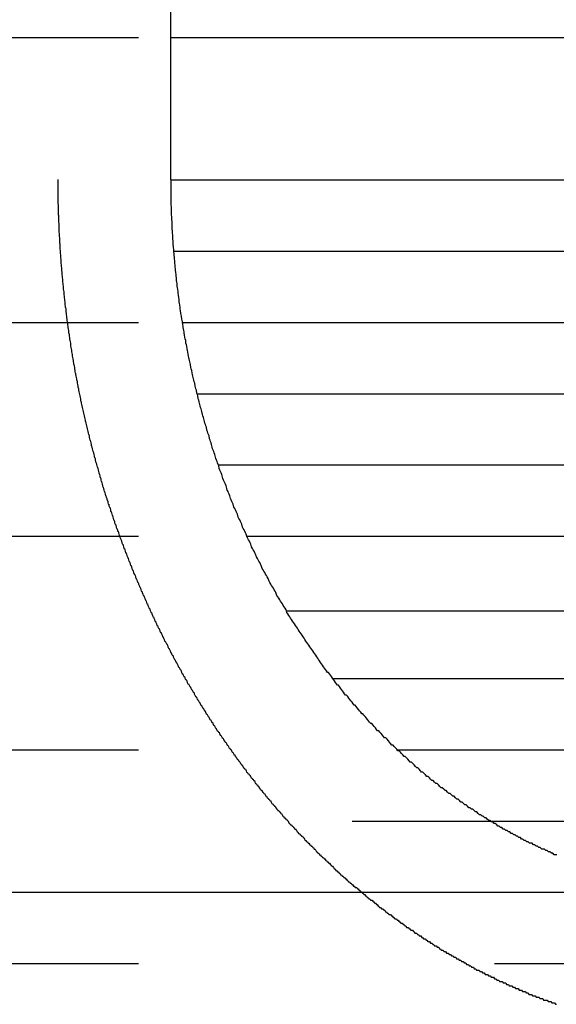
# Model space of a CAD drawing. Extents: x -848 to -19, y -4397 to -3858.
# Drawn here: x -563 to -560, y -3905 to -3898 of the extents above; entities that cross this region are included whole.
import ezdxf

# ---------------------------------------------------------------- set-up
doc = ezdxf.new("R2010")
doc.units = 0
doc.header["$LTSCALE"] = 20
doc.linetypes.add('VERDECKT', pattern=[0.375, 0.25, -0.125])
doc.layers.get('0').update_dxf_attribs({"linetype": 'CONTINUOUS'})
doc.layers.add('HILF', color=2, linetype='CONTINUOUS')

# ---------------------------------------------------------------- blocks, each defined once
blk = doc.blocks.new('A$C29AE3D26')
at = {"color": 1, "linetype": 'VERDECKT', "extrusion": (0, 1, -2e-16)}
for p, q in [((-527.7026, -1234.4538), (-527.7026, -1240.9538)), ((-532.135, -1239.9538), (-526.9074, -1239.9538)), ((-533.135, -1240.9538), (-526.9074, -1240.9538)), ((-533.135, -1241.4538), (-526.8874, -1241.4538)), ((-532.135, -1241.9538), (-526.827, -1241.9538)), ((-533.135, -1242.4538), (-526.7242, -1242.4538)), ((-533.135, -1242.9538), (-526.5754, -1242.9538)), ((-532.135, -1243.4538), (-526.3747, -1243.4538)), ((-533.135, -1243.9779), (-526.0977, -1243.9779)), ((-533.135, -1244.4538), (-525.7708, -1244.4538)), ((-532.135, -1244.9538), (-525.317, -1244.9538)), ((-533.135, -1245.4538), (-524.6646, -1245.4538)), ((-532.135, -1246.4538), (-522.135, -1246.4538))]:
    blk.add_line(p, q, dxfattribs=at)
at = {"color": 3, "linetype": 'CONTINUOUS', "extrusion": (0, 1, -2e-16)}
for p, q in [((-526.9074, -1240.9538), (-526.9074, -1234.4538)), ((-526.9074, -1239.9538), (-522.135, -1239.9538)), ((-526.9074, -1240.9538), (-521.135, -1240.9538)), ((-526.8874, -1241.4538), (-521.135, -1241.4538)), ((-526.827, -1241.9538), (-522.135, -1241.9538)), ((-526.7242, -1242.4538), (-521.135, -1242.4538)), ((-526.5754, -1242.9538), (-521.135, -1242.9538)), ((-526.3747, -1243.4538), (-522.135, -1243.4538)), ((-526.0977, -1243.9779), (-521.135, -1243.9779)), ((-525.7708, -1244.4538), (-521.135, -1244.4538)), ((-525.317, -1244.9538), (-522.135, -1244.9538)), ((-524.6646, -1245.4538), (-521.135, -1245.4538)), ((-739.4075, -1245.9538), (-479.4075, -1245.9538))]:
    blk.add_line(p, q, dxfattribs=at)
at = {"color": 1}
blk.add_polyline3d([(-527.703, -1240.95, 0), (-527.703, -1240.96, 0), (-527.703, -1240.97, 0), (-527.703, -1240.98, 0), (-527.703, -1240.99, 0), (-527.702, -1240.99, 0), (-527.702, -1241, 0), (-527.702, -1241.01, 0), (-527.702, -1241.02, 0), (-527.702, -1241.03, 0), (-527.702, -1241.03, 0), (-527.702, -1241.04, 0), (-527.702, -1241.05, 0), (-527.702, -1241.06, 0), (-527.702, -1241.07, 0), (-527.702, -1241.07, 0), (-527.701, -1241.08, 0), (-527.701, -1241.09, 0), (-527.701, -1241.1, 0), (-527.701, -1241.11, 0), (-527.701, -1241.11, 0), (-527.701, -1241.12, 0), (-527.7, -1241.13, 0), (-527.7, -1241.14, 0), (-527.7, -1241.15, 0), (-527.7, -1241.16, 0), (-527.7, -1241.16, 0), (-527.699, -1241.17, 0), (-527.699, -1241.18, 0), (-527.699, -1241.19, 0), (-527.699, -1241.2, 0), (-527.698, -1241.2, 0), (-527.698, -1241.21, 0), (-527.698, -1241.22, 0), (-527.698, -1241.23, 0), (-527.697, -1241.24, 0), (-527.697, -1241.25, 0), (-527.697, -1241.25, 0), (-527.696, -1241.26, 0), (-527.696, -1241.27, 0), (-527.696, -1241.28, 0), (-527.695, -1241.29, 0), (-527.695, -1241.3, 0), (-527.694, -1241.3, 0), (-527.694, -1241.31, 0), (-527.694, -1241.32, 0), (-527.693, -1241.33, 0), (-527.693, -1241.34, 0), (-527.692, -1241.35, 0), (-527.692, -1241.35, 0), (-527.691, -1241.36, 0), (-527.691, -1241.37, 0), (-527.691, -1241.38, 0), (-527.69, -1241.39, 0), (-527.69, -1241.4, 0), (-527.689, -1241.4, 0), (-527.689, -1241.41, 0), (-527.688, -1241.42, 0), (-527.688, -1241.43, 0), (-527.687, -1241.44, 0), (-527.686, -1241.45, 0), (-527.686, -1241.45, 0), (-527.685, -1241.46, 0), (-527.685, -1241.47, 0), (-527.684, -1241.48, 0), (-527.684, -1241.49, 0), (-527.683, -1241.5, 0), (-527.682, -1241.51, 0), (-527.682, -1241.51, 0), (-527.681, -1241.52, 0), (-527.68, -1241.53, 0), (-527.68, -1241.54, 0), (-527.679, -1241.55, 0), (-527.678, -1241.56, 0), (-527.678, -1241.56, 0), (-527.677, -1241.57, 0), (-527.676, -1241.58, 0), (-527.676, -1241.59, 0), (-527.675, -1241.6, 0), (-527.674, -1241.61, 0), (-527.673, -1241.62, 0), (-527.673, -1241.62, 0), (-527.672, -1241.63, 0), (-527.671, -1241.64, 0), (-527.67, -1241.65, 0), (-527.67, -1241.66, 0), (-527.669, -1241.67, 0), (-527.668, -1241.68, 0), (-527.667, -1241.68, 0), (-527.666, -1241.69, 0), (-527.665, -1241.7, 0), (-527.665, -1241.71, 0), (-527.664, -1241.72, 0), (-527.663, -1241.73, 0), (-527.662, -1241.73, 0), (-527.661, -1241.74, 0), (-527.66, -1241.75, 0), (-527.659, -1241.76, 0), (-527.658, -1241.77, 0), (-527.657, -1241.78, 0), (-527.656, -1241.79, 0), (-527.656, -1241.79, 0), (-527.655, -1241.8, 0), (-527.654, -1241.81, 0), (-527.653, -1241.82, 0), (-527.652, -1241.83, 0), (-527.651, -1241.84, 0), (-527.65, -1241.85, 0), (-527.649, -1241.85, 0), (-527.647, -1241.86, 0), (-527.646, -1241.87, 0), (-527.645, -1241.88, 0), (-527.644, -1241.89, 0), (-527.643, -1241.9, 0), (-527.642, -1241.91, 0), (-527.641, -1241.91, 0), (-527.64, -1241.92, 0), (-527.639, -1241.93, 0), (-527.638, -1241.94, 0), (-527.637, -1241.95, 0), (-527.635, -1241.96, 0), (-527.634, -1241.97, 0), (-527.633, -1241.97, 0), (-527.632, -1241.98, 0), (-527.631, -1241.99, 0), (-527.63, -1242, 0), (-527.628, -1242.01, 0), (-527.627, -1242.02, 0), (-527.626, -1242.03, 0), (-527.625, -1242.03, 0), (-527.623, -1242.04, 0), (-527.622, -1242.05, 0), (-527.621, -1242.06, 0), (-527.62, -1242.07, 0), (-527.618, -1242.08, 0), (-527.617, -1242.08, 0), (-527.616, -1242.09, 0), (-527.614, -1242.1, 0), (-527.613, -1242.11, 0), (-527.612, -1242.12, 0), (-527.61, -1242.13, 0), (-527.609, -1242.14, 0), (-527.608, -1242.14, 0), (-527.606, -1242.15, 0), (-527.605, -1242.16, 0), (-527.604, -1242.17, 0), (-527.602, -1242.18, 0), (-527.601, -1242.19, 0), (-527.599, -1242.2, 0), (-527.598, -1242.2, 0), (-527.596, -1242.21, 0), (-527.595, -1242.22, 0), (-527.594, -1242.23, 0), (-527.592, -1242.24, 0), (-527.591, -1242.25, 0), (-527.589, -1242.25, 0), (-527.588, -1242.26, 0), (-527.586, -1242.27, 0), (-527.585, -1242.28, 0), (-527.583, -1242.29, 0), (-527.582, -1242.3, 0), (-527.58, -1242.31, 0), (-527.578, -1242.31, 0), (-527.577, -1242.32, 0), (-527.575, -1242.33, 0), (-527.574, -1242.34, 0), (-527.572, -1242.35, 0), (-527.571, -1242.36, 0), (-527.569, -1242.36, 0), (-527.567, -1242.37, 0), (-527.566, -1242.38, 0), (-527.564, -1242.39, 0), (-527.562, -1242.4, 0), (-527.561, -1242.41, 0), (-527.559, -1242.41, 0), (-527.557, -1242.42, 0), (-527.556, -1242.43, 0), (-527.554, -1242.44, 0), (-527.552, -1242.45, 0), (-527.551, -1242.46, 0), (-527.549, -1242.46, 0), (-527.547, -1242.47, 0), (-527.545, -1242.48, 0), (-527.544, -1242.49, 0), (-527.542, -1242.5, 0), (-527.54, -1242.51, 0), (-527.538, -1242.51, 0), (-527.537, -1242.52, 0), (-527.535, -1242.53, 0), (-527.533, -1242.54, 0), (-527.531, -1242.55, 0), (-527.529, -1242.56, 0), (-527.528, -1242.56, 0), (-527.526, -1242.57, 0), (-527.524, -1242.58, 0), (-527.522, -1242.59, 0), (-527.52, -1242.6, 0), (-527.518, -1242.61, 0), (-527.516, -1242.61, 0), (-527.515, -1242.62, 0), (-527.513, -1242.63, 0), (-527.511, -1242.64, 0), (-527.509, -1242.65, 0), (-527.507, -1242.65, 0), (-527.505, -1242.66, 0), (-527.503, -1242.67, 0), (-527.501, -1242.68, 0), (-527.499, -1242.69, 0), (-527.497, -1242.7, 0), (-527.495, -1242.7, 0), (-527.493, -1242.71, 0), (-527.491, -1242.72, 0), (-527.489, -1242.73, 0), (-527.487, -1242.74, 0), (-527.485, -1242.74, 0), (-527.483, -1242.75, 0), (-527.481, -1242.76, 0), (-527.479, -1242.77, 0), (-527.477, -1242.78, 0), (-527.475, -1242.78, 0), (-527.473, -1242.79, 0), (-527.471, -1242.8, 0), (-527.469, -1242.81, 0), (-527.467, -1242.82, 0), (-527.465, -1242.82, 0), (-527.463, -1242.83, 0), (-527.461, -1242.84, 0), (-527.459, -1242.85, 0), (-527.456, -1242.86, 0), (-527.454, -1242.86, 0), (-527.452, -1242.87, 0), (-527.45, -1242.88, 0), (-527.448, -1242.89, 0), (-527.446, -1242.9, 0), (-527.444, -1242.9, 0), (-527.441, -1242.91, 0), (-527.439, -1242.92, 0), (-527.437, -1242.93, 0), (-527.435, -1242.94, 0), (-527.433, -1242.94, 0), (-527.431, -1242.95, 0), (-527.428, -1242.96, 0), (-527.426, -1242.97, 0), (-527.424, -1242.97, 0), (-527.422, -1242.98, 0), (-527.419, -1242.99, 0), (-527.417, -1243, 0), (-527.415, -1243.01, 0), (-527.413, -1243.01, 0), (-527.41, -1243.02, 0), (-527.408, -1243.03, 0), (-527.406, -1243.04, 0), (-527.404, -1243.04, 0), (-527.401, -1243.05, 0), (-527.399, -1243.06, 0), (-527.397, -1243.07, 0), (-527.395, -1243.07, 0), (-527.392, -1243.08, 0), (-527.39, -1243.09, 0), (-527.388, -1243.1, 0), (-527.385, -1243.11, 0), (-527.383, -1243.11, 0), (-527.381, -1243.12, 0), (-527.378, -1243.13, 0), (-527.376, -1243.14, 0), (-527.374, -1243.14, 0), (-527.371, -1243.15, 0), (-527.369, -1243.16, 0), (-527.367, -1243.17, 0), (-527.364, -1243.17, 0), (-527.362, -1243.18, 0), (-527.359, -1243.19, 0), (-527.357, -1243.2, 0), (-527.355, -1243.2, 0), (-527.352, -1243.21, 0), (-527.35, -1243.22, 0), (-527.348, -1243.23, 0), (-527.345, -1243.23, 0), (-527.343, -1243.24, 0), (-527.34, -1243.25, 0), (-527.338, -1243.25, 0), (-527.335, -1243.26, 0), (-527.333, -1243.27, 0), (-527.331, -1243.28, 0), (-527.328, -1243.28, 0), (-527.326, -1243.29, 0), (-527.323, -1243.3, 0), (-527.321, -1243.31, 0), (-527.318, -1243.31, 0), (-527.316, -1243.32, 0), (-527.313, -1243.33, 0), (-527.31, -1243.34, 0), (-527.308, -1243.34, 0), (-527.305, -1243.35, 0), (-527.303, -1243.36, 0), (-527.3, -1243.37, 0), (-527.298, -1243.37, 0), (-527.295, -1243.38, 0), (-527.292, -1243.39, 0), (-527.29, -1243.4, 0), (-527.287, -1243.4, 0), (-527.284, -1243.41, 0), (-527.282, -1243.42, 0), (-527.279, -1243.42, 0), (-527.276, -1243.43, 0), (-527.274, -1243.44, 0), (-527.271, -1243.45, 0), (-527.268, -1243.45, 0), (-527.266, -1243.46, 0), (-527.263, -1243.47, 0), (-527.26, -1243.48, 0), (-527.257, -1243.48, 0), (-527.255, -1243.49, 0), (-527.252, -1243.5, 0), (-527.249, -1243.51, 0), (-527.246, -1243.51, 0), (-527.243, -1243.52, 0), (-527.241, -1243.53, 0), (-527.238, -1243.54, 0), (-527.235, -1243.54, 0), (-527.232, -1243.55, 0), (-527.229, -1243.56, 0), (-527.226, -1243.57, 0), (-527.223, -1243.57, 0), (-527.22, -1243.58, 0), (-527.218, -1243.59, 0), (-527.215, -1243.6, 0), (-527.212, -1243.6, 0), (-527.209, -1243.61, 0), (-527.206, -1243.62, 0), (-527.203, -1243.63, 0), (-527.2, -1243.63, 0), (-527.197, -1243.64, 0), (-527.194, -1243.65, 0), (-527.191, -1243.66, 0), (-527.188, -1243.66, 0), (-527.185, -1243.67, 0), (-527.182, -1243.68, 0), (-527.179, -1243.69, 0), (-527.176, -1243.69, 0), (-527.173, -1243.7, 0), (-527.17, -1243.71, 0), (-527.166, -1243.72, 0), (-527.163, -1243.72, 0), (-527.16, -1243.73, 0), (-527.157, -1243.74, 0), (-527.154, -1243.75, 0), (-527.151, -1243.75, 0), (-527.148, -1243.76, 0), (-527.145, -1243.77, 0), (-527.141, -1243.78, 0), (-527.138, -1243.78, 0), (-527.135, -1243.79, 0), (-527.132, -1243.8, 0), (-527.129, -1243.81, 0), (-527.125, -1243.81, 0), (-527.122, -1243.82, 0), (-527.119, -1243.83, 0), (-527.116, -1243.84, 0), (-527.112, -1243.84, 0), (-527.109, -1243.85, 0), (-527.106, -1243.86, 0), (-527.102, -1243.87, 0), (-527.099, -1243.87, 0), (-527.096, -1243.88, 0), (-527.092, -1243.89, 0), (-527.089, -1243.9, 0), (-527.086, -1243.9, 0), (-527.082, -1243.91, 0), (-527.079, -1243.92, 0), (-527.076, -1243.93, 0), (-527.072, -1243.93, 0), (-527.069, -1243.94, 0), (-527.066, -1243.95, 0), (-527.062, -1243.96, 0), (-527.059, -1243.96, 0), (-527.055, -1243.97, 0), (-527.052, -1243.98, 0), (-527.048, -1243.99, 0), (-527.045, -1243.99, 0), (-527.041, -1244, 0), (-527.038, -1244.01, 0), (-527.034, -1244.02, 0), (-527.031, -1244.02, 0), (-527.027, -1244.03, 0), (-527.024, -1244.04, 0), (-527.02, -1244.05, 0), (-527.017, -1244.05, 0), (-527.013, -1244.06, 0), (-527.01, -1244.07, 0), (-527.006, -1244.08, 0), (-527.003, -1244.08, 0), (-526.999, -1244.09, 0), (-526.995, -1244.1, 0), (-526.992, -1244.1, 0), (-526.988, -1244.11, 0), (-526.985, -1244.12, 0), (-526.981, -1244.13, 0), (-526.977, -1244.13, 0), (-526.974, -1244.14, 0), (-526.97, -1244.15, 0), (-526.966, -1244.16, 0), (-526.963, -1244.16, 0), (-526.959, -1244.17, 0), (-526.955, -1244.18, 0), (-526.952, -1244.19, 0), (-526.948, -1244.19, 0), (-526.944, -1244.2, 0), (-526.94, -1244.21, 0), (-526.937, -1244.21, 0), (-526.933, -1244.22, 0), (-526.929, -1244.23, 0), (-526.925, -1244.24, 0), (-526.922, -1244.24, 0), (-526.918, -1244.25, 0), (-526.914, -1244.26, 0), (-526.91, -1244.27, 0), (-526.906, -1244.27, 0), (-526.903, -1244.28, 0), (-526.899, -1244.29, 0), (-526.895, -1244.29, 0), (-526.891, -1244.3, 0), (-526.887, -1244.31, 0), (-526.883, -1244.32, 0), (-526.88, -1244.32, 0), (-526.876, -1244.33, 0), (-526.872, -1244.34, 0), (-526.868, -1244.34, 0), (-526.864, -1244.35, 0), (-526.86, -1244.36, 0), (-526.856, -1244.37, 0), (-526.852, -1244.37, 0), (-526.848, -1244.38, 0), (-526.844, -1244.39, 0), (-526.84, -1244.39, 0), (-526.836, -1244.4, 0), (-526.833, -1244.41, 0), (-526.829, -1244.42, 0), (-526.825, -1244.42, 0), (-526.821, -1244.43, 0), (-526.817, -1244.44, 0), (-526.813, -1244.44, 0), (-526.809, -1244.45, 0), (-526.805, -1244.46, 0), (-526.801, -1244.46, 0), (-526.797, -1244.47, 0), (-526.793, -1244.48, 0), (-526.788, -1244.49, 0), (-526.784, -1244.49, 0), (-526.78, -1244.5, 0), (-526.776, -1244.51, 0), (-526.772, -1244.51, 0), (-526.768, -1244.52, 0), (-526.764, -1244.53, 0), (-526.76, -1244.53, 0), (-526.756, -1244.54, 0), (-526.752, -1244.55, 0), (-526.748, -1244.55, 0), (-526.744, -1244.56, 0), (-526.739, -1244.57, 0), (-526.735, -1244.58, 0), (-526.731, -1244.58, 0), (-526.727, -1244.59, 0), (-526.723, -1244.6, 0), (-526.719, -1244.6, 0), (-526.715, -1244.61, 0), (-526.71, -1244.62, 0), (-526.706, -1244.62, 0), (-526.702, -1244.63, 0), (-526.698, -1244.64, 0), (-526.694, -1244.64, 0), (-526.69, -1244.65, 0), (-526.685, -1244.66, 0), (-526.681, -1244.66, 0), (-526.677, -1244.67, 0), (-526.673, -1244.68, 0), (-526.668, -1244.68, 0), (-526.664, -1244.69, 0), (-526.66, -1244.7, 0), (-526.656, -1244.7, 0), (-526.652, -1244.71, 0), (-526.647, -1244.72, 0), (-526.643, -1244.72, 0), (-526.639, -1244.73, 0), (-526.634, -1244.74, 0), (-526.63, -1244.74, 0), (-526.626, -1244.75, 0), (-526.622, -1244.76, 0), (-526.617, -1244.76, 0), (-526.613, -1244.77, 0), (-526.609, -1244.78, 0), (-526.605, -1244.78, 0), (-526.6, -1244.79, 0), (-526.596, -1244.8, 0), (-526.592, -1244.8, 0), (-526.587, -1244.81, 0), (-526.583, -1244.82, 0), (-526.579, -1244.82, 0), (-526.574, -1244.83, 0), (-526.57, -1244.83, 0), (-526.566, -1244.84, 0), (-526.561, -1244.85, 0), (-526.557, -1244.85, 0), (-526.553, -1244.86, 0), (-526.548, -1244.87, 0), (-526.544, -1244.87, 0), (-526.539, -1244.88, 0), (-526.535, -1244.89, 0), (-526.531, -1244.89, 0), (-526.526, -1244.9, 0), (-526.522, -1244.9, 0), (-526.518, -1244.91, 0), (-526.513, -1244.92, 0), (-526.509, -1244.92, 0), (-526.504, -1244.93, 0), (-526.5, -1244.94, 0), (-526.496, -1244.94, 0), (-526.491, -1244.95, 0), (-526.487, -1244.95, 0), (-526.482, -1244.96, 0), (-526.478, -1244.97, 0), (-526.474, -1244.97, 0), (-526.469, -1244.98, 0), (-526.465, -1244.99, 0), (-526.46, -1244.99, 0), (-526.456, -1245, 0), (-526.452, -1245, 0), (-526.447, -1245.01, 0), (-526.443, -1245.02, 0), (-526.438, -1245.02, 0), (-526.434, -1245.03, 0), (-526.429, -1245.03, 0), (-526.425, -1245.04, 0), (-526.42, -1245.05, 0), (-526.416, -1245.05, 0), (-526.412, -1245.06, 0), (-526.407, -1245.06, 0), (-526.403, -1245.07, 0), (-526.398, -1245.08, 0), (-526.394, -1245.08, 0), (-526.389, -1245.09, 0), (-526.385, -1245.09, 0), (-526.38, -1245.1, 0), (-526.376, -1245.11, 0), (-526.372, -1245.11, 0), (-526.367, -1245.12, 0), (-526.363, -1245.12, 0), (-526.358, -1245.13, 0), (-526.354, -1245.13, 0), (-526.349, -1245.14, 0), (-526.345, -1245.15, 0), (-526.34, -1245.15, 0), (-526.336, -1245.16, 0), (-526.331, -1245.16, 0), (-526.327, -1245.17, 0), (-526.322, -1245.17, 0), (-526.318, -1245.18, 0), (-526.314, -1245.19, 0), (-526.309, -1245.19, 0), (-526.305, -1245.2, 0), (-526.3, -1245.2, 0), (-526.296, -1245.21, 0), (-526.291, -1245.21, 0), (-526.287, -1245.22, 0), (-526.282, -1245.23, 0), (-526.278, -1245.23, 0), (-526.273, -1245.24, 0), (-526.268, -1245.24, 0), (-526.264, -1245.25, 0), (-526.259, -1245.25, 0), (-526.255, -1245.26, 0), (-526.25, -1245.26, 0), (-526.246, -1245.27, 0), (-526.241, -1245.28, 0), (-526.236, -1245.28, 0), (-526.232, -1245.29, 0), (-526.227, -1245.29, 0), (-526.222, -1245.3, 0), (-526.218, -1245.3, 0), (-526.213, -1245.31, 0), (-526.208, -1245.31, 0), (-526.203, -1245.32, 0), (-526.199, -1245.33, 0), (-526.194, -1245.33, 0), (-526.189, -1245.34, 0), (-526.184, -1245.34, 0), (-526.18, -1245.35, 0), (-526.175, -1245.35, 0), (-526.17, -1245.36, 0), (-526.165, -1245.37, 0), (-526.161, -1245.37, 0), (-526.156, -1245.38, 0), (-526.151, -1245.38, 0), (-526.146, -1245.39, 0), (-526.141, -1245.39, 0), (-526.136, -1245.4, 0), (-526.131, -1245.4, 0), (-526.127, -1245.41, 0), (-526.122, -1245.42, 0), (-526.117, -1245.42, 0), (-526.112, -1245.43, 0), (-526.107, -1245.43, 0), (-526.102, -1245.44, 0), (-526.097, -1245.44, 0), (-526.092, -1245.45, 0), (-526.087, -1245.45, 0), (-526.082, -1245.46, 0), (-526.077, -1245.47, 0), (-526.072, -1245.47, 0), (-526.067, -1245.48, 0), (-526.062, -1245.48, 0), (-526.057, -1245.49, 0), (-526.052, -1245.49, 0), (-526.047, -1245.5, 0), (-526.042, -1245.5, 0), (-526.037, -1245.51, 0), (-526.032, -1245.51, 0), (-526.027, -1245.52, 0), (-526.021, -1245.53, 0), (-526.016, -1245.53, 0), (-526.011, -1245.54, 0), (-526.006, -1245.54, 0), (-526.001, -1245.55, 0), (-525.996, -1245.55, 0), (-525.991, -1245.56, 0), (-525.985, -1245.56, 0), (-525.98, -1245.57, 0), (-525.975, -1245.57, 0), (-525.97, -1245.58, 0), (-525.965, -1245.59, 0), (-525.96, -1245.59, 0), (-525.954, -1245.6, 0), (-525.949, -1245.6, 0), (-525.944, -1245.61, 0), (-525.939, -1245.61, 0), (-525.933, -1245.62, 0), (-525.928, -1245.62, 0), (-525.923, -1245.63, 0), (-525.917, -1245.63, 0), (-525.912, -1245.64, 0), (-525.907, -1245.64, 0), (-525.902, -1245.65, 0), (-525.896, -1245.65, 0), (-525.891, -1245.66, 0), (-525.886, -1245.67, 0), (-525.88, -1245.67, 0), (-525.875, -1245.68, 0), (-525.87, -1245.68, 0), (-525.864, -1245.69, 0), (-525.859, -1245.69, 0), (-525.853, -1245.7, 0), (-525.848, -1245.7, 0), (-525.843, -1245.71, 0), (-525.837, -1245.71, 0), (-525.832, -1245.72, 0), (-525.826, -1245.72, 0), (-525.821, -1245.73, 0), (-525.815, -1245.73, 0), (-525.81, -1245.74, 0), (-525.805, -1245.74, 0), (-525.799, -1245.75, 0), (-525.794, -1245.75, 0), (-525.788, -1245.76, 0), (-525.783, -1245.76, 0), (-525.777, -1245.77, 0), (-525.772, -1245.77, 0), (-525.766, -1245.78, 0), (-525.761, -1245.79, 0), (-525.755, -1245.79, 0), (-525.75, -1245.8, 0), (-525.744, -1245.8, 0), (-525.738, -1245.81, 0), (-525.733, -1245.81, 0), (-525.727, -1245.82, 0), (-525.722, -1245.82, 0), (-525.716, -1245.83, 0), (-525.711, -1245.83, 0), (-525.705, -1245.84, 0), (-525.699, -1245.84, 0), (-525.694, -1245.85, 0), (-525.688, -1245.85, 0), (-525.683, -1245.86, 0), (-525.677, -1245.86, 0), (-525.671, -1245.87, 0), (-525.666, -1245.87, 0), (-525.66, -1245.88, 0), (-525.654, -1245.88, 0), (-525.649, -1245.89, 0), (-525.643, -1245.89, 0), (-525.637, -1245.9, 0), (-525.632, -1245.9, 0), (-525.626, -1245.91, 0), (-525.62, -1245.91, 0), (-525.615, -1245.92, 0), (-525.609, -1245.92, 0), (-525.603, -1245.92, 0), (-525.598, -1245.93, 0), (-525.592, -1245.93, 0), (-525.586, -1245.94, 0), (-525.58, -1245.94, 0), (-525.575, -1245.95, 0), (-525.569, -1245.95, 0), (-525.563, -1245.96, 0), (-525.558, -1245.96, 0), (-525.552, -1245.97, 0), (-525.546, -1245.97, 0), (-525.54, -1245.98, 0), (-525.534, -1245.98, 0), (-525.529, -1245.99, 0), (-525.523, -1245.99, 0), (-525.517, -1246, 0), (-525.511, -1246, 0), (-525.506, -1246.01, 0), (-525.5, -1246.01, 0), (-525.494, -1246.01, 0), (-525.488, -1246.02, 0), (-525.482, -1246.02, 0), (-525.477, -1246.03, 0), (-525.471, -1246.03, 0), (-525.465, -1246.04, 0), (-525.459, -1246.04, 0), (-525.453, -1246.05, 0), (-525.447, -1246.05, 0), (-525.442, -1246.06, 0), (-525.436, -1246.06, 0), (-525.43, -1246.07, 0), (-525.424, -1246.07, 0), (-525.418, -1246.07, 0), (-525.412, -1246.08, 0), (-525.406, -1246.08, 0), (-525.401, -1246.09, 0), (-525.395, -1246.09, 0), (-525.389, -1246.1, 0), (-525.383, -1246.1, 0), (-525.377, -1246.11, 0), (-525.371, -1246.11, 0), (-525.365, -1246.11, 0), (-525.359, -1246.12, 0), (-525.354, -1246.12, 0), (-525.348, -1246.13, 0), (-525.342, -1246.13, 0), (-525.336, -1246.14, 0), (-525.33, -1246.14, 0), (-525.324, -1246.14, 0), (-525.318, -1246.15, 0), (-525.312, -1246.15, 0), (-525.306, -1246.16, 0), (-525.3, -1246.16, 0), (-525.294, -1246.17, 0), (-525.289, -1246.17, 0), (-525.283, -1246.17, 0), (-525.277, -1246.18, 0), (-525.271, -1246.18, 0), (-525.265, -1246.19, 0), (-525.259, -1246.19, 0), (-525.253, -1246.2, 0), (-525.247, -1246.2, 0), (-525.241, -1246.2, 0), (-525.235, -1246.21, 0), (-525.229, -1246.21, 0), (-525.223, -1246.22, 0), (-525.217, -1246.22, 0), (-525.211, -1246.22, 0), (-525.205, -1246.23, 0), (-525.199, -1246.23, 0), (-525.194, -1246.24, 0), (-525.188, -1246.24, 0), (-525.182, -1246.24, 0), (-525.176, -1246.25, 0), (-525.17, -1246.25, 0), (-525.164, -1246.26, 0), (-525.158, -1246.26, 0), (-525.152, -1246.26, 0), (-525.146, -1246.27, 0), (-525.14, -1246.27, 0), (-525.134, -1246.28, 0), (-525.128, -1246.28, 0), (-525.122, -1246.28, 0), (-525.116, -1246.29, 0), (-525.11, -1246.29, 0), (-525.104, -1246.3, 0), (-525.098, -1246.3, 0), (-525.092, -1246.3, 0), (-525.086, -1246.31, 0), (-525.08, -1246.31, 0), (-525.074, -1246.31, 0), (-525.068, -1246.32, 0), (-525.062, -1246.32, 0), (-525.057, -1246.33, 0), (-525.051, -1246.33, 0), (-525.045, -1246.33, 0), (-525.039, -1246.34, 0), (-525.033, -1246.34, 0), (-525.027, -1246.34, 0), (-525.021, -1246.35, 0), (-525.015, -1246.35, 0), (-525.009, -1246.36, 0), (-525.003, -1246.36, 0), (-524.997, -1246.36, 0), (-524.991, -1246.37, 0), (-524.985, -1246.37, 0), (-524.979, -1246.37, 0), (-524.973, -1246.38, 0), (-524.967, -1246.38, 0), (-524.961, -1246.38, 0), (-524.955, -1246.39, 0), (-524.949, -1246.39, 0), (-524.944, -1246.39, 0), (-524.938, -1246.4, 0), (-524.932, -1246.4, 0), (-524.926, -1246.4, 0), (-524.92, -1246.41, 0), (-524.914, -1246.41, 0), (-524.908, -1246.41, 0), (-524.902, -1246.42, 0), (-524.896, -1246.42, 0), (-524.89, -1246.42, 0), (-524.884, -1246.43, 0), (-524.878, -1246.43, 0), (-524.872, -1246.43, 0), (-524.867, -1246.44, 0), (-524.861, -1246.44, 0), (-524.855, -1246.44, 0), (-524.849, -1246.45, 0), (-524.843, -1246.45, 0), (-524.837, -1246.45, 0), (-524.831, -1246.46, 0), (-524.825, -1246.46, 0), (-524.819, -1246.46, 0), (-524.814, -1246.47, 0), (-524.808, -1246.47, 0), (-524.802, -1246.47, 0), (-524.796, -1246.48, 0), (-524.79, -1246.48, 0), (-524.784, -1246.48, 0), (-524.778, -1246.49, 0), (-524.773, -1246.49, 0), (-524.767, -1246.49, 0), (-524.761, -1246.5, 0), (-524.755, -1246.5, 0), (-524.749, -1246.5, 0), (-524.743, -1246.5, 0), (-524.738, -1246.51, 0), (-524.732, -1246.51, 0), (-524.726, -1246.51, 0), (-524.72, -1246.52, 0), (-524.714, -1246.52, 0), (-524.708, -1246.52, 0), (-524.702, -1246.53, 0), (-524.696, -1246.53, 0), (-524.69, -1246.53, 0), (-524.684, -1246.53, 0), (-524.678, -1246.54, 0), (-524.672, -1246.54, 0), (-524.666, -1246.54, 0), (-524.66, -1246.55, 0), (-524.654, -1246.55, 0), (-524.648, -1246.55, 0), (-524.642, -1246.55, 0), (-524.636, -1246.56, 0), (-524.63, -1246.56, 0), (-524.624, -1246.56, 0), (-524.618, -1246.57, 0), (-524.612, -1246.57, 0), (-524.606, -1246.57, 0), (-524.6, -1246.58, 0), (-524.594, -1246.58, 0), (-524.588, -1246.58, 0), (-524.582, -1246.58, 0), (-524.575, -1246.59, 0), (-524.569, -1246.59, 0), (-524.563, -1246.59, 0), (-524.557, -1246.59, 0), (-524.551, -1246.6, 0), (-524.545, -1246.6, 0), (-524.538, -1246.6, 0), (-524.532, -1246.61, 0), (-524.526, -1246.61, 0), (-524.52, -1246.61, 0), (-524.514, -1246.61, 0), (-524.507, -1246.62, 0), (-524.501, -1246.62, 0), (-524.495, -1246.62, 0), (-524.489, -1246.63, 0), (-524.482, -1246.63, 0), (-524.476, -1246.63, 0), (-524.47, -1246.63, 0), (-524.463, -1246.64, 0), (-524.457, -1246.64, 0), (-524.451, -1246.64, 0), (-524.445, -1246.64, 0), (-524.438, -1246.65, 0), (-524.432, -1246.65, 0), (-524.426, -1246.65, 0), (-524.419, -1246.65, 0), (-524.413, -1246.66, 0), (-524.407, -1246.66, 0), (-524.4, -1246.66, 0), (-524.394, -1246.67, 0), (-524.387, -1246.67, 0), (-524.381, -1246.67, 0), (-524.375, -1246.67, 0), (-524.368, -1246.68, 0), (-524.362, -1246.68, 0), (-524.355, -1246.68, 0), (-524.349, -1246.68, 0), (-524.343, -1246.69, 0), (-524.336, -1246.69, 0), (-524.33, -1246.69, 0), (-524.323, -1246.69, 0), (-524.317, -1246.7, 0), (-524.31, -1246.7, 0), (-524.304, -1246.7, 0), (-524.297, -1246.7, 0), (-524.291, -1246.71, 0), (-524.284, -1246.71, 0), (-524.278, -1246.71, 0), (-524.271, -1246.71, 0), (-524.265, -1246.71, 0), (-524.258, -1246.72, 0), (-524.252, -1246.72, 0), (-524.245, -1246.72, 0), (-524.239, -1246.72, 0), (-524.232, -1246.73, 0), (-524.226, -1246.73, 0), (-524.219, -1246.73, 0), (-524.213, -1246.73, 0), (-524.206, -1246.74, 0), (-524.2, -1246.74, 0)], dxfattribs=at)
at = {"color": 3}
blk.add_polyline3d([(-524.197, -1245.69, 0), (-524.207, -1245.69, 0), (-524.217, -1245.69, 0), (-524.227, -1245.68, 0), (-524.236, -1245.68, 0), (-524.246, -1245.67, 0), (-524.256, -1245.67, 0), (-524.266, -1245.66, 0), (-524.275, -1245.66, 0), (-524.285, -1245.65, 0), (-524.295, -1245.65, 0), (-524.304, -1245.65, 0), (-524.314, -1245.64, 0), (-524.324, -1245.64, 0), (-524.333, -1245.63, 0), (-524.343, -1245.63, 0), (-524.352, -1245.62, 0), (-524.362, -1245.62, 0), (-524.371, -1245.61, 0), (-524.38, -1245.61, 0), (-524.39, -1245.61, 0), (-524.399, -1245.6, 0), (-524.408, -1245.6, 0), (-524.418, -1245.59, 0), (-524.427, -1245.59, 0), (-524.436, -1245.58, 0), (-524.445, -1245.58, 0), (-524.454, -1245.57, 0), (-524.464, -1245.57, 0), (-524.473, -1245.56, 0), (-524.482, -1245.56, 0), (-524.491, -1245.55, 0), (-524.5, -1245.55, 0), (-524.509, -1245.54, 0), (-524.519, -1245.54, 0), (-524.528, -1245.53, 0), (-524.537, -1245.53, 0), (-524.546, -1245.52, 0), (-524.556, -1245.52, 0), (-524.565, -1245.51, 0), (-524.574, -1245.51, 0), (-524.583, -1245.5, 0), (-524.593, -1245.5, 0), (-524.602, -1245.49, 0), (-524.611, -1245.49, 0), (-524.62, -1245.48, 0), (-524.63, -1245.47, 0), (-524.639, -1245.47, 0), (-524.648, -1245.46, 0), (-524.658, -1245.46, 0), (-524.667, -1245.45, 0), (-524.676, -1245.45, 0), (-524.686, -1245.44, 0), (-524.695, -1245.43, 0), (-524.704, -1245.43, 0), (-524.714, -1245.42, 0), (-524.723, -1245.42, 0), (-524.732, -1245.41, 0), (-524.742, -1245.41, 0), (-524.751, -1245.4, 0), (-524.76, -1245.39, 0), (-524.77, -1245.39, 0), (-524.779, -1245.38, 0), (-524.788, -1245.37, 0), (-524.798, -1245.37, 0), (-524.807, -1245.36, 0), (-524.816, -1245.36, 0), (-524.826, -1245.35, 0), (-524.835, -1245.34, 0), (-524.844, -1245.34, 0), (-524.854, -1245.33, 0), (-524.863, -1245.32, 0), (-524.872, -1245.32, 0), (-524.881, -1245.31, 0), (-524.891, -1245.3, 0), (-524.9, -1245.3, 0), (-524.909, -1245.29, 0), (-524.919, -1245.28, 0), (-524.928, -1245.28, 0), (-524.937, -1245.27, 0), (-524.946, -1245.26, 0), (-524.956, -1245.26, 0), (-524.965, -1245.25, 0), (-524.974, -1245.24, 0), (-524.983, -1245.24, 0), (-524.992, -1245.23, 0), (-525.002, -1245.22, 0), (-525.011, -1245.22, 0), (-525.02, -1245.21, 0), (-525.029, -1245.2, 0), (-525.038, -1245.19, 0), (-525.047, -1245.19, 0), (-525.056, -1245.18, 0), (-525.066, -1245.17, 0), (-525.075, -1245.17, 0), (-525.084, -1245.16, 0), (-525.093, -1245.15, 0), (-525.102, -1245.14, 0), (-525.111, -1245.14, 0), (-525.12, -1245.13, 0), (-525.129, -1245.12, 0), (-525.138, -1245.11, 0), (-525.147, -1245.11, 0), (-525.156, -1245.1, 0), (-525.165, -1245.09, 0), (-525.174, -1245.08, 0), (-525.182, -1245.08, 0), (-525.191, -1245.07, 0), (-525.2, -1245.06, 0), (-525.209, -1245.05, 0), (-525.218, -1245.04, 0), (-525.227, -1245.04, 0), (-525.235, -1245.03, 0), (-525.244, -1245.02, 0), (-525.253, -1245.01, 0), (-525.262, -1245, 0), (-525.27, -1245, 0), (-525.279, -1244.99, 0), (-525.288, -1244.98, 0), (-525.296, -1244.97, 0), (-525.305, -1244.96, 0), (-525.314, -1244.96, 0), (-525.322, -1244.95, 0), (-525.331, -1244.94, 0), (-525.339, -1244.93, 0), (-525.348, -1244.92, 0), (-525.356, -1244.92, 0), (-525.365, -1244.91, 0), (-525.373, -1244.9, 0), (-525.381, -1244.89, 0), (-525.39, -1244.88, 0), (-525.398, -1244.87, 0), (-525.407, -1244.87, 0), (-525.415, -1244.86, 0), (-525.423, -1244.85, 0), (-525.431, -1244.84, 0), (-525.44, -1244.83, 0), (-525.448, -1244.82, 0), (-525.456, -1244.82, 0), (-525.464, -1244.81, 0), (-525.472, -1244.8, 0), (-525.48, -1244.79, 0), (-525.488, -1244.78, 0), (-525.497, -1244.77, 0), (-525.505, -1244.77, 0), (-525.513, -1244.76, 0), (-525.521, -1244.75, 0), (-525.528, -1244.74, 0), (-525.536, -1244.73, 0), (-525.544, -1244.72, 0), (-525.552, -1244.71, 0), (-525.56, -1244.7, 0), (-525.568, -1244.7, 0), (-525.575, -1244.69, 0), (-525.583, -1244.68, 0), (-525.591, -1244.67, 0), (-525.599, -1244.66, 0), (-525.606, -1244.65, 0), (-525.614, -1244.64, 0), (-525.621, -1244.64, 0), (-525.629, -1244.63, 0), (-525.636, -1244.62, 0), (-525.644, -1244.61, 0), (-525.651, -1244.6, 0), (-525.659, -1244.59, 0), (-525.666, -1244.58, 0), (-525.674, -1244.57, 0), (-525.681, -1244.57, 0), (-525.688, -1244.56, 0), (-525.695, -1244.55, 0), (-525.703, -1244.54, 0), (-525.71, -1244.53, 0), (-525.717, -1244.52, 0), (-525.724, -1244.51, 0), (-525.731, -1244.5, 0), (-525.738, -1244.5, 0), (-525.745, -1244.49, 0), (-525.752, -1244.48, 0), (-525.759, -1244.47, 0), (-525.766, -1244.46, 0), (-525.773, -1244.45, 0), (-525.78, -1244.44, 0), (-525.787, -1244.43, 0), (-525.794, -1244.42, 0), (-525.801, -1244.41, 0), (-525.808, -1244.41, 0), (-525.815, -1244.4, 0), (-525.822, -1244.39, 0), (-525.829, -1244.38, 0), (-525.836, -1244.37, 0), (-525.843, -1244.36, 0), (-525.85, -1244.35, 0), (-525.857, -1244.34, 0), (-525.864, -1244.33, 0), (-525.871, -1244.32, 0), (-525.877, -1244.31, 0), (-525.884, -1244.3, 0), (-525.891, -1244.29, 0), (-525.898, -1244.28, 0), (-525.905, -1244.27, 0), (-525.912, -1244.26, 0), (-525.919, -1244.25, 0), (-525.926, -1244.24, 0), (-525.932, -1244.23, 0), (-525.939, -1244.22, 0), (-525.946, -1244.21, 0), (-525.953, -1244.2, 0), (-525.96, -1244.19, 0), (-525.967, -1244.18, 0), (-525.973, -1244.17, 0), (-525.98, -1244.16, 0), (-525.987, -1244.15, 0), (-525.994, -1244.14, 0), (-526, -1244.13, 0), (-526.007, -1244.12, 0), (-526.014, -1244.11, 0), (-526.02, -1244.1, 0), (-526.027, -1244.09, 0), (-526.034, -1244.08, 0), (-526.04, -1244.07, 0), (-526.047, -1244.06, 0), (-526.054, -1244.05, 0), (-526.06, -1244.04, 0), (-526.067, -1244.03, 0), (-526.073, -1244.02, 0), (-526.08, -1244.01, 0), (-526.086, -1244, 0), (-526.093, -1243.99, 0), (-526.099, -1243.97, 0), (-526.106, -1243.96, 0), (-526.112, -1243.95, 0), (-526.119, -1243.94, 0), (-526.125, -1243.93, 0), (-526.132, -1243.92, 0), (-526.138, -1243.91, 0), (-526.144, -1243.9, 0), (-526.151, -1243.89, 0), (-526.157, -1243.88, 0), (-526.163, -1243.87, 0), (-526.17, -1243.85, 0), (-526.176, -1243.84, 0), (-526.182, -1243.83, 0), (-526.188, -1243.82, 0), (-526.194, -1243.81, 0), (-526.201, -1243.8, 0), (-526.207, -1243.79, 0), (-526.213, -1243.78, 0), (-526.219, -1243.77, 0), (-526.225, -1243.75, 0), (-526.231, -1243.74, 0), (-526.237, -1243.73, 0), (-526.243, -1243.72, 0), (-526.249, -1243.71, 0), (-526.255, -1243.7, 0), (-526.261, -1243.69, 0), (-526.267, -1243.68, 0), (-526.273, -1243.66, 0), (-526.278, -1243.65, 0), (-526.284, -1243.64, 0), (-526.29, -1243.63, 0), (-526.296, -1243.62, 0), (-526.301, -1243.61, 0), (-526.307, -1243.6, 0), (-526.313, -1243.58, 0), (-526.318, -1243.57, 0), (-526.324, -1243.56, 0), (-526.33, -1243.55, 0), (-526.335, -1243.54, 0), (-526.341, -1243.53, 0), (-526.346, -1243.51, 0), (-526.352, -1243.5, 0), (-526.357, -1243.49, 0), (-526.363, -1243.48, 0), (-526.368, -1243.47, 0), (-526.373, -1243.46, 0), (-526.379, -1243.44, 0), (-526.384, -1243.43, 0), (-526.389, -1243.42, 0), (-526.394, -1243.41, 0), (-526.4, -1243.4, 0), (-526.405, -1243.39, 0), (-526.41, -1243.37, 0), (-526.415, -1243.36, 0), (-526.42, -1243.35, 0), (-526.425, -1243.34, 0), (-526.43, -1243.33, 0), (-526.435, -1243.32, 0), (-526.44, -1243.3, 0), (-526.445, -1243.29, 0), (-526.45, -1243.28, 0), (-526.455, -1243.27, 0), (-526.46, -1243.26, 0), (-526.465, -1243.25, 0), (-526.47, -1243.23, 0), (-526.475, -1243.22, 0), (-526.479, -1243.21, 0), (-526.484, -1243.2, 0), (-526.489, -1243.19, 0), (-526.493, -1243.17, 0), (-526.498, -1243.16, 0), (-526.503, -1243.15, 0), (-526.507, -1243.14, 0), (-526.512, -1243.13, 0), (-526.516, -1243.12, 0), (-526.521, -1243.1, 0), (-526.525, -1243.09, 0), (-526.529, -1243.08, 0), (-526.534, -1243.07, 0), (-526.538, -1243.06, 0), (-526.543, -1243.05, 0), (-526.547, -1243.03, 0), (-526.551, -1243.02, 0), (-526.555, -1243.01, 0), (-526.559, -1243, 0), (-526.564, -1242.99, 0), (-526.568, -1242.98, 0), (-526.572, -1242.96, 0), (-526.576, -1242.95, 0), (-526.58, -1242.94, 0), (-526.584, -1242.93, 0), (-526.588, -1242.92, 0), (-526.592, -1242.91, 0), (-526.596, -1242.89, 0), (-526.599, -1242.88, 0), (-526.603, -1242.87, 0), (-526.607, -1242.86, 0), (-526.611, -1242.85, 0), (-526.615, -1242.84, 0), (-526.618, -1242.83, 0), (-526.622, -1242.81, 0), (-526.626, -1242.8, 0), (-526.629, -1242.79, 0), (-526.633, -1242.78, 0), (-526.637, -1242.77, 0), (-526.64, -1242.75, 0), (-526.644, -1242.74, 0), (-526.648, -1242.73, 0), (-526.651, -1242.72, 0), (-526.655, -1242.71, 0), (-526.658, -1242.69, 0), (-526.662, -1242.68, 0), (-526.665, -1242.67, 0), (-526.669, -1242.66, 0), (-526.672, -1242.65, 0), (-526.676, -1242.63, 0), (-526.679, -1242.62, 0), (-526.683, -1242.61, 0), (-526.686, -1242.6, 0), (-526.69, -1242.58, 0), (-526.693, -1242.57, 0), (-526.696, -1242.56, 0), (-526.7, -1242.55, 0), (-526.703, -1242.54, 0), (-526.706, -1242.52, 0), (-526.71, -1242.51, 0), (-526.713, -1242.5, 0), (-526.716, -1242.49, 0), (-526.719, -1242.47, 0), (-526.722, -1242.46, 0), (-526.726, -1242.45, 0), (-526.729, -1242.43, 0), (-526.732, -1242.42, 0), (-526.735, -1242.41, 0), (-526.738, -1242.4, 0), (-526.741, -1242.38, 0), (-526.744, -1242.37, 0), (-526.747, -1242.36, 0), (-526.75, -1242.35, 0), (-526.753, -1242.33, 0), (-526.756, -1242.32, 0), (-526.759, -1242.31, 0), (-526.762, -1242.29, 0), (-526.765, -1242.28, 0), (-526.767, -1242.27, 0), (-526.77, -1242.25, 0), (-526.773, -1242.24, 0), (-526.776, -1242.23, 0), (-526.778, -1242.22, 0), (-526.781, -1242.2, 0), (-526.784, -1242.19, 0), (-526.786, -1242.18, 0), (-526.789, -1242.16, 0), (-526.792, -1242.15, 0), (-526.794, -1242.14, 0), (-526.797, -1242.12, 0), (-526.799, -1242.11, 0), (-526.802, -1242.1, 0), (-526.804, -1242.08, 0), (-526.807, -1242.07, 0), (-526.809, -1242.06, 0), (-526.812, -1242.04, 0), (-526.814, -1242.03, 0), (-526.816, -1242.02, 0), (-526.818, -1242.01, 0), (-526.821, -1241.99, 0), (-526.823, -1241.98, 0), (-526.825, -1241.97, 0), (-526.827, -1241.95, 0), (-526.829, -1241.94, 0), (-526.832, -1241.93, 0), (-526.834, -1241.91, 0), (-526.836, -1241.9, 0), (-526.838, -1241.89, 0), (-526.84, -1241.87, 0), (-526.842, -1241.86, 0), (-526.844, -1241.85, 0), (-526.846, -1241.83, 0), (-526.847, -1241.82, 0), (-526.849, -1241.81, 0), (-526.851, -1241.79, 0), (-526.853, -1241.78, 0), (-526.855, -1241.76, 0), (-526.856, -1241.75, 0), (-526.858, -1241.74, 0), (-526.86, -1241.72, 0), (-526.861, -1241.71, 0), (-526.863, -1241.7, 0), (-526.865, -1241.68, 0), (-526.866, -1241.67, 0), (-526.868, -1241.66, 0), (-526.869, -1241.64, 0), (-526.871, -1241.63, 0), (-526.872, -1241.62, 0), (-526.873, -1241.6, 0), (-526.875, -1241.59, 0), (-526.876, -1241.58, 0), (-526.877, -1241.56, 0), (-526.879, -1241.55, 0), (-526.88, -1241.54, 0), (-526.881, -1241.52, 0), (-526.882, -1241.51, 0), (-526.883, -1241.5, 0), (-526.885, -1241.48, 0), (-526.886, -1241.47, 0), (-526.887, -1241.46, 0), (-526.888, -1241.44, 0), (-526.889, -1241.43, 0), (-526.89, -1241.42, 0), (-526.891, -1241.41, 0), (-526.892, -1241.39, 0), (-526.893, -1241.38, 0), (-526.894, -1241.37, 0), (-526.894, -1241.35, 0), (-526.895, -1241.34, 0), (-526.896, -1241.33, 0), (-526.897, -1241.31, 0), (-526.898, -1241.3, 0), (-526.898, -1241.29, 0), (-526.899, -1241.27, 0), (-526.9, -1241.26, 0), (-526.9, -1241.25, 0), (-526.901, -1241.23, 0), (-526.901, -1241.22, 0), (-526.902, -1241.21, 0), (-526.903, -1241.2, 0), (-526.903, -1241.18, 0), (-526.904, -1241.17, 0), (-526.904, -1241.16, 0), (-526.904, -1241.14, 0), (-526.905, -1241.13, 0), (-526.905, -1241.12, 0), (-526.905, -1241.11, 0), (-526.906, -1241.09, 0), (-526.906, -1241.08, 0), (-526.906, -1241.07, 0), (-526.907, -1241.05, 0), (-526.907, -1241.04, 0), (-526.907, -1241.03, 0), (-526.907, -1241.02, 0), (-526.907, -1241, 0), (-526.907, -1240.99, 0), (-526.907, -1240.98, 0), (-526.907, -1240.97, 0), (-526.907, -1240.95, 0)], dxfattribs=at)

msp = doc.modelspace()

# ---------------------------------------------------------------- block references
at = {"layer": 'HILF'}
msp.add_blockref('A$C29AE3D26', (-35.52, -2658.4563, -1395.7082), dxfattribs=at)

doc.saveas('drawing.dxf')
